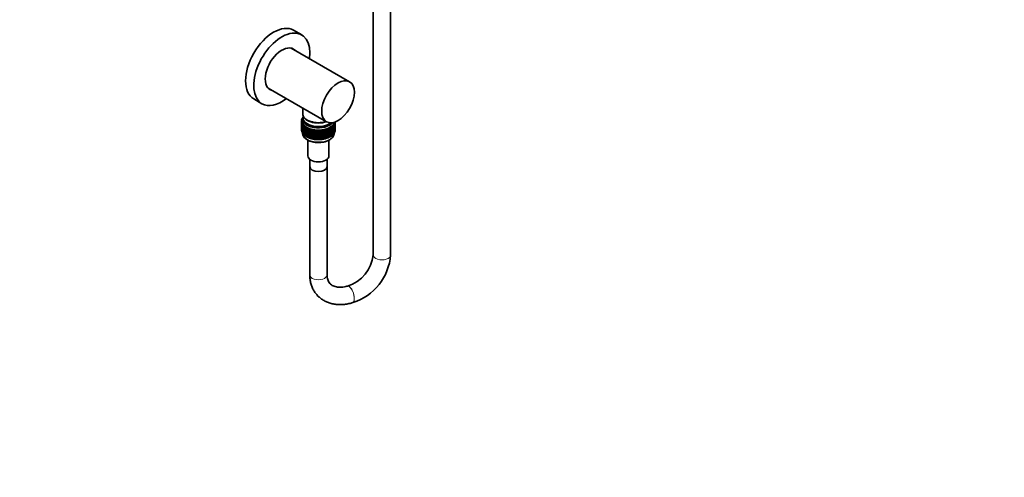
# Model space of a CAD drawing. Units: millimetres. Extents: x 0 to 1478, y 0 to 1758.
# Drawn here: x 796 to 1478, y 0 to 317 of the extents above; entities that cross this region are included whole.
import ezdxf
from ezdxf import colors
from ezdxf.entities.mleader import LeaderData, LeaderLine
from ezdxf.math import Vec2, Vec3

# ---------------------------------------------------------------- set-up
doc = ezdxf.new("R2010")
doc.units = ezdxf.units.MM
doc.layers.add('DV6_Défaut', color=7, linetype='Continuous')
doc.layers.add('Défaut', color=7, linetype='Continuous')

# ---------------------------------------------------------------- blocks, each defined once
blk = doc.blocks.new('_DOT')
at = {"color": 0}
blk.add_line((0, 0), (-1, 0), dxfattribs=at)
at = {"color": 0, "const_width": 0.333}
blk.add_lwpolyline([(-0.1665, 0, 1), (0.1665, 0, 1)], format="xyb", close=True, dxfattribs=at)
blk = doc.blocks.new('SE5')
at = {"layer": 'DV6_Défaut', "color": 7, "linetype": 'Continuous', "lineweight": 35}
for p, q in [((1041.17, 580.39), (1041.17, 154.13)), ((1053.17, 154.13), (1053.17, 580.39)), ((991.62, 306.54), (985.97, 309.81)), ((1024.77, 274.13), (984.45, 297.4)), ((968.45, 269.69), (1008.77, 246.42)), ((958.47, 262.18), (964.12, 258.91)), ((992.34, 255.9), (992.34, 252.01)), ((992.19, 247.02), (991.47, 246.73)), ((991.47, 246.73), (992.21, 246.46)), ((991.47, 246.51), (991.47, 246.73)), ((991.76, 246.23), (991.47, 246.51)), ((991.65, 245.81), (991.47, 245.63)), ((991.47, 245.63), (991.79, 245.7)), ((991.47, 245.04), (991.47, 245.63)), ((992.19, 247.57), (991.5, 247.34)), ((991.5, 247.34), (992.19, 247.03)), ((991.5, 247.12), (991.5, 247.34)), ((991.75, 246.85), (991.5, 247.12)), ((991.63, 246.36), (991.5, 246.24)), ((991.5, 246.24), (991.72, 246.28)), ((991.5, 245.65), (991.5, 246.24)), ((992.21, 246.46), (991.54, 246.13)), ((991.54, 246.13), (992.32, 245.89)), ((991.54, 245.91), (991.54, 246.13)), ((991.87, 245.62), (991.54, 245.91)), ((992.19, 248.1), (991.61, 247.94)), ((991.61, 247.94), (992.19, 247.63)), ((991.61, 247.72), (991.61, 247.94)), ((991.84, 247.45), (991.61, 247.72)), ((991.69, 246.91), (991.61, 246.84)), ((991.61, 246.84), (991.74, 246.86)), ((991.61, 246.79), (991.61, 246.84)), ((991.61, 246.34), (991.61, 246.38)), ((992.32, 245.89), (991.71, 245.53)), ((991.71, 245.53), (992.52, 245.33)), ((991.71, 245.31), (991.71, 245.53)), ((992.19, 248.61), (991.82, 248.54)), ((991.82, 248.54), (992.19, 248.3)), ((991.82, 248.32), (991.82, 248.54)), ((992.02, 248.05), (991.82, 248.32)), ((992.24, 249.14), (992.13, 249.12)), ((992.13, 249.12), (992.23, 249.04)), ((992.13, 248.9), (992.13, 249.12)), ((992.27, 248.67), (992.13, 248.9)), ((992.19, 248.52), (992.19, 246.88)), ((995.77, 247.44), (995.97, 247.34)), ((1013.97, 245.61), (1014.76, 245.82)), ((1014.55, 245.23), (1013.97, 245.61)), ((1014.76, 245.82), (1014.27, 246.09)), ((1014.76, 245.61), (1014.41, 245.32)), ((1014.52, 245.41), (1014.88, 245.33)), ((1014.88, 246.21), (1014.57, 245.93)), ((1014.64, 245.99), (1014.91, 245.93)), ((1014.88, 245.33), (1014.68, 245.54)), ((1014.91, 245.93), (1014.75, 246.09)), ((1014.76, 245.61), (1014.76, 245.82)), ((1014.84, 246), (1014.84, 246.17)), ((1014.88, 246.21), (1014.88, 246.31)), ((1014.91, 245.35), (1014.88, 245.32)), ((1014.91, 245.35), (1014.91, 245.93)), ((991.54, 244.97), (991.47, 245.04)), ((991.65, 244.34), (991.47, 244.16)), ((991.47, 244.16), (991.71, 244.21)), ((991.47, 243.58), (991.47, 244.16)), ((991.54, 243.51), (991.47, 243.58)), ((991.65, 242.88), (991.47, 242.69)), ((991.47, 242.69), (991.71, 242.74)), ((991.47, 242.12), (991.47, 242.69)), ((991.54, 242.05), (991.47, 242.12)), ((991.65, 241.41), (991.47, 241.23)), ((991.47, 241.23), (991.71, 241.28)), ((991.47, 240.64), (991.47, 241.23)), ((991.54, 240.57), (991.47, 240.64)), ((991.54, 244.81), (991.5, 244.76)), ((991.5, 244.76), (991.54, 244.77)), ((991.5, 244.18), (991.5, 244.76)), ((991.54, 243.34), (991.5, 243.3)), ((991.5, 243.3), (991.54, 243.31)), ((991.5, 242.72), (991.5, 243.3)), ((991.54, 241.88), (991.5, 241.84)), ((991.5, 241.84), (991.54, 241.85)), ((991.5, 241.25), (991.5, 241.84)), ((991.76, 245.27), (991.54, 245.02)), ((991.54, 245.02), (991.94, 245.13)), ((991.54, 244.44), (991.54, 245.02)), ((991.71, 244.29), (991.54, 244.44)), ((991.76, 243.8), (991.54, 243.55)), ((991.54, 243.55), (991.94, 243.65)), ((991.54, 242.97), (991.54, 243.55)), ((991.71, 242.83), (991.54, 242.97)), ((991.76, 242.33), (991.54, 242.09)), ((991.54, 242.09), (991.94, 242.19)), ((991.54, 241.51), (991.54, 242.09)), ((991.71, 241.37), (991.54, 241.51)), ((991.76, 240.87), (991.54, 240.63)), ((991.54, 240.63), (991.94, 240.73)), ((991.54, 240.04), (991.54, 240.63)), ((991.71, 239.9), (991.54, 240.04)), ((992.08, 245.02), (991.71, 245.31)), ((991.96, 244.76), (991.71, 244.42)), ((991.71, 244.42), (992.18, 244.57)), ((991.71, 243.84), (991.71, 244.42)), ((991.96, 243.64), (991.71, 243.84)), ((991.96, 243.29), (991.71, 242.95)), ((991.71, 242.95), (992.18, 243.09)), ((991.71, 242.37), (991.71, 242.95)), ((991.96, 242.17), (991.71, 242.37)), ((991.96, 241.82), (991.71, 241.49)), ((991.71, 241.49), (992.18, 241.63)), ((991.71, 240.91), (991.71, 241.49)), ((991.96, 240.71), (991.71, 240.91)), ((991.96, 240.36), (991.71, 240.03)), ((991.71, 240.03), (992.18, 240.17)), ((991.71, 239.44), (991.71, 240.03)), ((991.96, 239.24), (991.71, 239.44)), ((992.52, 245.33), (991.96, 244.94)), ((991.96, 244.94), (992.81, 244.79)), ((991.96, 244.72), (991.96, 244.94)), ((992.38, 244.43), (991.96, 244.72)), ((992.31, 244.35), (991.96, 243.84)), ((991.96, 243.84), (992.51, 244.02)), ((991.96, 243.25), (991.96, 243.84)), ((992.31, 243.01), (991.96, 243.25)), ((992.31, 242.88), (991.96, 242.36)), ((991.96, 242.36), (992.51, 242.55)), ((991.96, 241.78), (991.96, 242.36)), ((992.31, 241.54), (991.96, 241.78)), ((992.31, 241.42), (991.96, 240.9)), ((991.96, 240.9), (992.51, 241.08)), ((991.96, 240.32), (991.96, 240.9)), ((992.31, 240.08), (991.96, 240.32)), ((992.31, 239.95), (991.96, 239.44)), ((991.96, 239.44), (992.51, 239.62)), ((991.96, 238.85), (991.96, 239.44)), ((992.31, 238.61), (991.96, 238.85)), ((992.81, 244.79), (992.31, 244.36)), ((992.31, 244.36), (993.17, 244.26)), ((992.31, 244.15), (992.31, 244.36)), ((992.78, 243.85), (992.31, 244.15)), ((992.69, 243.91), (992.31, 243.26)), ((992.31, 243.26), (992.92, 243.5)), ((992.31, 242.67), (992.31, 243.26)), ((992.75, 242.4), (992.31, 242.67)), ((992.69, 242.44), (992.31, 241.79)), ((992.31, 241.79), (992.92, 242.02)), ((992.31, 241.21), (992.31, 241.79)), ((992.75, 240.94), (992.31, 241.21)), ((992.69, 240.97), (992.31, 240.33)), ((992.31, 240.33), (992.92, 240.56)), ((992.31, 239.75), (992.31, 240.33)), ((992.75, 239.47), (992.31, 239.75)), ((992.69, 239.51), (992.31, 238.86)), ((992.31, 238.86), (992.92, 239.1)), ((992.31, 238.28), (992.31, 238.86)), ((992.37, 244.44), (992.33, 244.38)), ((993.17, 244.26), (992.75, 243.81)), ((992.75, 243.81), (993.62, 243.75)), ((992.75, 243.59), (992.75, 243.81)), ((993.27, 243.29), (992.75, 243.59)), ((993.08, 243.4), (992.75, 242.71)), ((992.75, 242.71), (993.41, 242.99)), ((992.75, 242.12), (992.75, 242.71)), ((993.27, 241.83), (992.75, 242.12)), ((993.08, 241.93), (992.75, 241.24)), ((992.75, 241.24), (993.41, 241.52)), ((992.75, 240.66), (992.75, 241.24)), ((993.27, 240.36), (992.75, 240.66)), ((993.08, 240.47), (992.75, 239.77)), ((992.75, 239.77), (993.41, 240.06)), ((992.75, 239.19), (992.75, 239.77)), ((993.27, 238.9), (992.75, 239.19)), ((993.08, 239), (992.75, 238.31)), ((992.75, 238.31), (993.41, 238.59)), ((993.62, 243.75), (993.27, 243.28)), ((993.27, 243.28), (994.15, 243.27)), ((993.27, 243.07), (993.27, 243.28)), ((993.86, 242.76), (993.27, 243.07)), ((993.56, 242.92), (993.27, 242.18)), ((993.27, 242.18), (993.97, 242.52)), ((993.27, 241.59), (993.27, 242.18)), ((993.86, 241.29), (993.27, 241.59)), ((993.56, 241.44), (993.27, 240.71)), ((993.27, 240.71), (993.97, 241.05)), ((993.27, 240.13), (993.27, 240.71)), ((993.86, 239.82), (993.27, 240.13)), ((993.56, 239.98), (993.27, 239.24)), ((993.27, 239.24), (993.97, 239.58)), ((993.27, 238.67), (993.27, 239.24)), ((993.86, 238.36), (993.27, 238.67)), ((994.15, 243.27), (993.86, 242.78)), ((993.86, 242.78), (994.74, 242.81)), ((993.86, 242.57), (993.86, 242.78)), ((994.54, 242.26), (993.86, 242.57)), ((994.1, 242.46), (993.86, 241.68)), ((993.86, 241.68), (994.6, 242.07)), ((993.86, 241.09), (993.86, 241.68)), ((994.54, 240.78), (993.86, 241.09)), ((994.1, 240.98), (993.86, 240.21)), ((993.86, 240.21), (994.6, 240.6)), ((993.86, 239.63), (993.86, 240.21)), ((994.54, 239.32), (993.86, 239.63)), ((994.1, 239.52), (993.86, 238.75)), ((993.86, 238.75), (994.6, 239.14)), ((993.86, 238.17), (993.86, 238.75)), ((994.74, 242.81), (994.54, 242.32)), ((994.54, 242.32), (995.41, 242.39)), ((994.54, 242.32), (994.54, 242.1)), ((995.28, 241.79), (994.54, 242.1)), ((994.72, 242.03), (994.54, 241.22)), ((994.54, 241.22), (995.3, 241.66)), ((994.54, 241.22), (994.54, 240.63)), ((995.28, 240.32), (994.54, 240.63)), ((994.72, 240.55), (994.54, 239.74)), ((994.54, 239.74), (995.3, 240.19)), ((994.54, 239.74), (994.54, 239.16)), ((995.28, 238.86), (994.54, 239.16)), ((994.72, 239.09), (994.54, 238.28)), ((994.54, 238.28), (995.3, 238.73)), ((995.41, 242.39), (995.28, 241.89)), ((995.28, 241.89), (996.14, 242.01)), ((995.28, 241.67), (995.28, 241.89)), ((996.09, 241.37), (995.28, 241.67)), ((995.4, 241.63), (995.28, 240.79)), ((995.28, 240.79), (996.09, 241.31)), ((995.28, 240.2), (995.28, 240.79)), ((996.09, 239.9), (995.28, 240.2)), ((995.4, 240.16), (995.28, 239.32)), ((995.28, 239.32), (996.09, 239.84)), ((995.28, 238.74), (995.28, 239.32)), ((996.09, 238.44), (995.28, 238.74)), ((995.4, 238.69), (995.28, 237.85)), ((996.14, 242.01), (996.09, 241.5)), ((996.09, 241.5), (996.92, 241.66)), ((996.09, 241.28), (996.09, 241.5)), ((996.92, 241.01), (996.09, 241.28)), ((996.14, 241.27), (996.09, 240.4)), ((996.09, 240.4), (996.92, 241)), ((996.09, 239.81), (996.09, 240.4)), ((996.92, 239.54), (996.09, 239.81)), ((996.14, 239.8), (996.09, 238.93)), ((996.09, 238.93), (996.92, 239.53)), ((996.09, 238.35), (996.09, 238.93)), ((996.92, 241.66), (996.95, 241.15)), ((996.92, 241.01), (996.92, 241.66)), ((996.95, 240.94), (996.92, 241.01)), ((996.92, 241), (996.95, 240.05)), ((996.92, 239.54), (996.92, 241)), ((996.95, 239.46), (996.92, 239.54)), ((996.92, 238.07), (996.92, 239.53)), ((996.92, 239.53), (996.95, 238.58)), ((996.95, 241.15), (997.76, 241.36)), ((996.95, 240.94), (996.95, 241.15)), ((997.76, 240.71), (996.95, 240.94)), ((996.95, 240.05), (997.76, 240.69)), ((996.95, 239.46), (996.95, 240.05)), ((997.76, 239.23), (996.95, 239.46)), ((996.95, 238.58), (997.76, 239.22)), ((996.95, 238), (996.95, 238.58)), ((997.76, 241.36), (997.87, 240.85)), ((997.76, 240.71), (997.76, 241.36)), ((997.87, 240.64), (997.76, 240.71)), ((997.76, 240.69), (997.87, 239.75)), ((997.76, 239.23), (997.76, 240.69)), ((997.87, 239.17), (997.76, 239.23)), ((997.76, 237.77), (997.76, 239.22)), ((997.76, 239.22), (997.87, 238.28)), ((997.87, 240.85), (998.64, 241.1)), ((997.87, 240.64), (997.87, 240.85)), ((998.64, 240.45), (997.87, 240.64)), ((997.87, 239.75), (998.64, 240.44)), ((997.87, 239.17), (997.87, 239.75)), ((998.64, 238.98), (997.87, 239.17)), ((997.87, 238.28), (998.64, 238.96)), ((998.64, 241.1), (998.83, 240.6)), ((998.64, 240.45), (998.64, 241.1)), ((998.83, 240.39), (998.64, 240.45)), ((998.64, 240.44), (998.83, 239.5)), ((998.64, 238.98), (998.64, 240.44)), ((998.83, 238.91), (998.64, 238.98)), ((998.64, 237.51), (998.64, 238.96)), ((998.64, 238.96), (998.83, 238.03)), ((998.83, 240.6), (999.56, 240.89)), ((998.83, 240.39), (998.83, 240.6)), ((999.56, 240.24), (998.83, 240.39)), ((998.83, 239.5), (999.56, 240.22)), ((998.83, 238.91), (998.83, 239.5)), ((999.56, 238.76), (998.83, 238.91)), ((998.83, 238.03), (999.56, 238.75)), ((999.56, 240.89), (999.82, 240.4)), ((999.56, 240.24), (999.56, 240.89)), ((999.82, 240.19), (999.56, 240.24)), ((999.56, 240.22), (999.82, 239.3)), ((999.56, 238.76), (999.56, 240.22)), ((999.82, 238.71), (999.56, 238.76)), ((999.56, 237.3), (999.56, 238.75)), ((999.56, 238.75), (999.82, 237.83)), ((999.71, 240.21), (999.83, 240.18)), ((999.71, 238.73), (999.83, 238.71)), ((999.82, 240.4), (1000.5, 240.73)), ((999.82, 240.19), (999.82, 240.4)), ((1000.5, 240.07), (999.82, 240.19)), ((999.82, 239.3), (1000.5, 240.06)), ((999.82, 238.71), (999.82, 239.3)), ((1000.5, 238.6), (999.82, 238.71)), ((999.82, 237.83), (1000.5, 238.59)), ((1000.5, 240.73), (1000.84, 240.25)), ((1000.5, 240.07), (1000.5, 240.73)), ((1000.84, 240.04), (1000.5, 240.07)), ((1000.5, 240.06), (1000.84, 239.15)), ((1000.5, 238.6), (1000.5, 240.06)), ((1000.84, 238.57), (1000.5, 238.6)), ((1000.5, 237.13), (1000.5, 238.59)), ((1000.5, 238.59), (1000.84, 237.68)), ((1000.84, 240.25), (1001.47, 240.61)), ((1000.84, 240.04), (1000.84, 240.25)), ((1001.47, 239.96), (1000.84, 240.04)), ((1000.84, 239.15), (1001.47, 239.95)), ((1000.84, 238.57), (1000.84, 239.15)), ((1001.47, 238.48), (1000.84, 238.57)), ((1001.47, 240.61), (1001.88, 240.16)), ((1001.47, 239.96), (1001.47, 240.61)), ((1001.88, 239.94), (1001.47, 239.96)), ((1001.47, 239.95), (1001.88, 239.06)), ((1001.47, 238.48), (1001.47, 239.95)), ((1001.88, 240.16), (1002.45, 240.55)), ((1001.88, 239.94), (1001.88, 240.16)), ((1002.45, 239.89), (1001.88, 239.94)), ((1001.88, 239.06), (1002.45, 239.88)), ((1001.88, 238.47), (1001.88, 239.06)), ((1002.45, 240.55), (1002.93, 240.12)), ((1002.45, 239.89), (1002.45, 240.55)), ((1002.93, 239.9), (1002.45, 239.89)), ((1002.45, 239.88), (1002.93, 239.02)), ((1002.45, 238.42), (1002.45, 239.88)), ((1002.93, 240.12), (1003.44, 240.53)), ((1002.93, 239.9), (1002.93, 240.12)), ((1003.44, 239.88), (1002.93, 239.9)), ((1002.93, 239.02), (1003.44, 239.87)), ((1002.93, 238.43), (1002.93, 239.02)), ((1003.44, 240.53), (1003.98, 240.13)), ((1003.44, 239.88), (1003.44, 240.53)), ((1003.98, 239.92), (1003.44, 239.88)), ((1003.44, 239.87), (1003.98, 239.03)), ((1003.44, 238.41), (1003.44, 239.87)), ((1003.98, 240.13), (1004.42, 240.57)), ((1003.98, 239.92), (1003.98, 240.13)), ((1004.42, 239.92), (1003.98, 239.92)), ((1003.98, 239.03), (1004.42, 239.91)), ((1003.98, 238.44), (1003.98, 239.03)), ((1004.42, 240.57), (1005.02, 240.2)), ((1004.42, 239.92), (1004.42, 240.57)), ((1005.02, 239.98), (1004.42, 239.92)), ((1004.42, 239.91), (1005.02, 239.1)), ((1004.42, 238.45), (1004.42, 239.91)), ((1005.02, 240.2), (1005.4, 240.66)), ((1005.02, 239.98), (1005.02, 240.2)), ((1005.4, 240.01), (1005.02, 239.98)), ((1005.02, 239.1), (1005.4, 240)), ((1005.02, 238.51), (1005.02, 239.1)), ((1005.4, 238.54), (1005.02, 238.51)), ((1005.02, 237.63), (1005.4, 238.52)), ((1005.4, 240.66), (1006.05, 240.32)), ((1005.4, 240.01), (1005.4, 240.66)), ((1006.05, 240.1), (1005.4, 240.01)), ((1005.4, 240), (1006.05, 239.22)), ((1005.4, 238.54), (1005.4, 240)), ((1006.05, 238.63), (1005.4, 238.54)), ((1005.4, 237.07), (1005.4, 238.52)), ((1005.4, 238.52), (1006.05, 237.75)), ((1006.05, 240.32), (1006.35, 240.8)), ((1006.05, 240.1), (1006.05, 240.32)), ((1006.35, 240.15), (1006.05, 240.1)), ((1006.05, 239.22), (1006.35, 240.14)), ((1006.05, 238.63), (1006.05, 239.22)), ((1006.35, 238.68), (1006.05, 238.63)), ((1006.05, 237.75), (1006.35, 238.66)), ((1006.35, 240.8), (1007.06, 240.5)), ((1006.35, 240.15), (1006.35, 240.8)), ((1007.06, 240.28), (1006.35, 240.15)), ((1006.35, 240.14), (1007.06, 239.39)), ((1006.35, 238.68), (1006.35, 240.14)), ((1007.06, 238.81), (1006.35, 238.68)), ((1006.35, 237.21), (1006.35, 238.66)), ((1006.35, 238.66), (1007.06, 237.92)), ((1006.54, 240.18), (1006.63, 240.2)), ((1006.54, 238.71), (1006.63, 238.73)), ((1007.06, 240.5), (1007.28, 240.99)), ((1007.06, 240.28), (1007.06, 240.5)), ((1007.28, 240.34), (1007.06, 240.28)), ((1007.06, 239.39), (1007.28, 240.32)), ((1007.06, 238.81), (1007.06, 239.39)), ((1007.28, 238.86), (1007.06, 238.81)), ((1007.06, 237.92), (1007.28, 238.85)), ((1007.28, 240.99), (1008.04, 240.72)), ((1007.28, 240.34), (1007.28, 240.99)), ((1008.04, 240.51), (1007.28, 240.34)), ((1007.28, 240.32), (1008.04, 239.62)), ((1007.28, 238.86), (1007.28, 240.32)), ((1008.04, 239.03), (1007.28, 238.86)), ((1007.28, 237.4), (1007.28, 238.85)), ((1007.28, 238.85), (1008.04, 238.15)), ((1008.04, 240.72), (1008.18, 241.22)), ((1008.04, 240.51), (1008.04, 240.72)), ((1008.18, 240.57), (1008.04, 240.51)), ((1008.04, 239.62), (1008.18, 240.56)), ((1008.04, 239.03), (1008.04, 239.62)), ((1008.18, 239.1), (1008.04, 239.03)), ((1008.04, 238.15), (1008.18, 239.09)), ((1008.18, 241.22), (1008.97, 241)), ((1008.18, 240.57), (1008.18, 241.22)), ((1008.97, 240.78), (1008.18, 240.57)), ((1008.18, 240.56), (1008.97, 239.9)), ((1008.18, 239.1), (1008.18, 240.56)), ((1008.97, 239.31), (1008.18, 239.1)), ((1008.18, 237.63), (1008.18, 239.09)), ((1008.18, 239.09), (1008.97, 238.42)), ((1008.97, 241), (1009.04, 241.51)), ((1008.97, 240.78), (1008.97, 241)), ((1009.04, 240.85), (1008.97, 240.78)), ((1008.97, 239.9), (1009.04, 240.84)), ((1008.97, 239.31), (1008.97, 239.9)), ((1009.04, 239.38), (1008.97, 239.31)), ((1008.97, 238.42), (1009.04, 239.37)), ((1009.04, 241.51), (1009.86, 241.32)), ((1009.04, 240.85), (1009.04, 241.51)), ((1009.86, 241.1), (1009.04, 240.85)), ((1009.04, 240.84), (1009.86, 240.22)), ((1009.04, 239.38), (1009.04, 240.84)), ((1009.86, 239.63), (1009.04, 239.38)), ((1009.04, 237.92), (1009.04, 239.37)), ((1009.04, 239.37), (1009.86, 238.75)), ((1009.85, 241.83), (1010.7, 241.69)), ((1009.86, 241.32), (1009.85, 241.83)), ((1009.86, 240.22), (1009.85, 241.1)), ((1009.86, 238.75), (1009.85, 239.63)), ((1010.7, 241.47), (1009.86, 241.18)), ((1009.86, 241.1), (1009.86, 241.32)), ((1009.86, 241.16), (1010.7, 240.59)), ((1009.86, 239.63), (1009.86, 240.22)), ((1010.7, 240), (1009.86, 239.71)), ((1009.86, 239.69), (1010.7, 239.12)), ((1009.86, 238.17), (1009.86, 238.75)), ((1010.7, 238.54), (1009.86, 238.24)), ((1010.61, 242.2), (1011.48, 242.1)), ((1010.7, 241.69), (1010.61, 242.2)), ((1010.7, 240.59), (1010.62, 241.44)), ((1010.7, 239.12), (1010.62, 239.97)), ((1011.48, 241.88), (1010.7, 241.58)), ((1010.7, 241.47), (1010.7, 241.69)), ((1010.7, 241.48), (1011.48, 241)), ((1010.7, 240), (1010.7, 240.59)), ((1011.48, 240.41), (1010.7, 240.11)), ((1010.7, 240), (1011.48, 239.52)), ((1010.7, 238.54), (1010.7, 239.12)), ((1011.48, 238.94), (1010.7, 238.64)), ((1010.7, 238.54), (1011.48, 238.06)), ((1011.31, 242.6), (1012.19, 242.55)), ((1011.48, 242.1), (1011.31, 242.6)), ((1011.48, 241), (1011.33, 241.82)), ((1011.48, 239.52), (1011.33, 240.35)), ((1011.48, 238.06), (1011.33, 238.89)), ((1011.43, 241.86), (1012.19, 241.45)), ((1011.43, 240.39), (1012.19, 239.97)), ((1011.43, 238.93), (1012.19, 238.51)), ((1012.19, 242.33), (1011.48, 242.02)), ((1011.48, 241.88), (1011.48, 242.1)), ((1011.48, 240.41), (1011.48, 241)), ((1012.19, 240.86), (1011.48, 240.55)), ((1011.48, 238.94), (1011.48, 239.52)), ((1012.19, 239.39), (1011.48, 239.08)), ((1011.94, 243.04), (1012.82, 243.03)), ((1012.19, 242.55), (1011.94, 243.04)), ((1012.19, 241.45), (1011.98, 242.24)), ((1012.19, 239.97), (1011.98, 240.77)), ((1012.19, 238.51), (1011.98, 239.3)), ((1012.1, 242.29), (1012.82, 241.93)), ((1012.1, 240.82), (1012.82, 240.46)), ((1012.1, 239.35), (1012.82, 238.99)), ((1012.82, 242.81), (1012.19, 242.5)), ((1012.19, 242.33), (1012.19, 242.55)), ((1012.19, 240.86), (1012.19, 241.45)), ((1012.82, 241.34), (1012.19, 241.03)), ((1012.19, 239.39), (1012.19, 239.97)), ((1012.82, 239.88), (1012.19, 239.57)), ((1012.5, 243.5), (1013.38, 243.54)), ((1012.82, 243.03), (1012.5, 243.5)), ((1012.82, 241.93), (1012.56, 242.68)), ((1012.82, 240.46), (1012.56, 241.21)), ((1012.82, 238.99), (1012.56, 239.75)), ((1012.7, 242.75), (1013.38, 242.44)), ((1012.7, 241.28), (1013.38, 240.97)), ((1012.7, 239.81), (1013.38, 239.51)), ((1013.38, 243.33), (1012.82, 243.02)), ((1012.82, 242.81), (1012.82, 243.03)), ((1012.82, 241.34), (1012.82, 241.93)), ((1013.38, 241.85), (1012.82, 241.55)), ((1012.82, 239.88), (1012.82, 240.46)), ((1013.38, 240.39), (1012.82, 240.09)), ((1012.82, 238.41), (1012.82, 238.99)), ((1013.38, 238.93), (1012.82, 238.62)), ((1012.99, 244), (1013.86, 244.09)), ((1013.38, 243.54), (1012.99, 244)), ((1013.38, 242.44), (1013.07, 243.16)), ((1013.38, 240.97), (1013.07, 241.68)), ((1013.38, 239.51), (1013.07, 240.22)), ((1013.38, 238.04), (1013.07, 238.76)), ((1013.22, 243.24), (1013.86, 242.98)), ((1013.22, 241.77), (1013.86, 241.51)), ((1013.22, 240.3), (1013.86, 240.05)), ((1013.22, 238.84), (1013.86, 238.58)), ((1013.86, 243.87), (1013.36, 243.57)), ((1013.38, 243.33), (1013.38, 243.54)), ((1013.38, 241.85), (1013.38, 242.44)), ((1013.86, 242.4), (1013.38, 242.11)), ((1013.38, 240.39), (1013.38, 240.97)), ((1013.86, 240.93), (1013.38, 240.64)), ((1013.38, 238.93), (1013.38, 239.51)), ((1013.86, 239.47), (1013.38, 239.18)), ((1013.4, 244.52), (1014.25, 244.65)), ((1013.86, 244.09), (1013.4, 244.52)), ((1013.86, 242.98), (1013.5, 243.65)), ((1013.86, 241.51), (1013.5, 242.18)), ((1013.86, 240.05), (1013.5, 240.72)), ((1013.86, 238.58), (1013.5, 239.26)), ((1013.67, 243.76), (1014.25, 243.55)), ((1013.67, 242.28), (1014.25, 242.07)), ((1013.67, 240.82), (1014.25, 240.61)), ((1013.67, 239.36), (1014.25, 239.15)), ((1013.72, 245.06), (1014.55, 245.23)), ((1014.25, 244.65), (1013.72, 245.06)), ((1014.25, 244.43), (1013.81, 244.14)), ((1014.25, 243.55), (1013.86, 244.17)), ((1013.86, 243.87), (1013.86, 244.09)), ((1013.86, 242.4), (1013.86, 242.98)), ((1014.25, 242.96), (1013.86, 242.7)), ((1014.25, 242.07), (1013.86, 242.7)), ((1013.86, 240.93), (1013.86, 241.51)), ((1014.25, 241.49), (1013.86, 241.23)), ((1014.25, 240.61), (1013.86, 241.24)), ((1013.86, 239.47), (1013.86, 240.05)), ((1014.25, 240.03), (1013.86, 239.77)), ((1014.25, 239.15), (1013.86, 239.78)), ((1013.86, 238), (1013.86, 238.58)), ((1014.25, 238.56), (1013.86, 238.3)), ((1014.04, 244.29), (1014.55, 244.13)), ((1014.04, 242.82), (1014.55, 242.66)), ((1014.04, 241.35), (1014.55, 241.19)), ((1014.04, 239.89), (1014.55, 239.73)), ((1014.55, 245.01), (1014.16, 244.72)), ((1014.25, 244.43), (1014.25, 244.65)), ((1014.55, 244.13), (1014.25, 244.55)), ((1014.25, 242.96), (1014.25, 243.55)), ((1014.55, 243.54), (1014.25, 243.32)), ((1014.55, 242.66), (1014.25, 243.08)), ((1014.55, 242.08), (1014.25, 241.85)), ((1014.25, 241.49), (1014.25, 242.07)), ((1014.55, 241.19), (1014.25, 241.61)), ((1014.25, 240.03), (1014.25, 240.61)), ((1014.55, 240.61), (1014.25, 240.39)), ((1014.55, 239.73), (1014.25, 240.15)), ((1014.25, 238.56), (1014.25, 239.15)), ((1014.55, 239.14), (1014.25, 238.92)), ((1014.32, 244.84), (1014.76, 244.72)), ((1014.32, 243.37), (1014.76, 243.25)), ((1014.32, 241.91), (1014.76, 241.79)), ((1014.33, 240.45), (1014.76, 240.32)), ((1014.76, 244.72), (1014.54, 245)), ((1014.76, 243.25), (1014.54, 243.53)), ((1014.76, 241.79), (1014.54, 242.06)), ((1014.76, 240.32), (1014.54, 240.6)), ((1014.55, 245.01), (1014.55, 245.23)), ((1014.76, 244.14), (1014.55, 243.96)), ((1014.55, 243.54), (1014.55, 244.13)), ((1014.55, 243.93), (1014.88, 243.85)), ((1014.76, 242.67), (1014.55, 242.5)), ((1014.55, 242.08), (1014.55, 242.66)), ((1014.55, 242.47), (1014.88, 242.39)), ((1014.76, 241.21), (1014.55, 241.04)), ((1014.55, 240.61), (1014.55, 241.19)), ((1014.55, 241.01), (1014.88, 240.93)), ((1014.76, 239.74), (1014.55, 239.56)), ((1014.55, 239.14), (1014.55, 239.73)), ((1014.88, 243.85), (1014.68, 244.07)), ((1014.88, 242.39), (1014.68, 242.6)), ((1014.88, 240.93), (1014.68, 241.14)), ((1014.88, 244.74), (1014.76, 244.63)), ((1014.76, 244.14), (1014.76, 244.72)), ((1014.91, 244.46), (1014.76, 244.6)), ((1014.76, 244.49), (1014.91, 244.46)), ((1014.88, 243.27), (1014.76, 243.17)), ((1014.76, 242.67), (1014.76, 243.25)), ((1014.91, 243), (1014.76, 243.13)), ((1014.76, 243.02), (1014.91, 243)), ((1014.88, 241.81), (1014.76, 241.7)), ((1014.76, 241.21), (1014.76, 241.79)), ((1014.91, 241.53), (1014.76, 241.67)), ((1014.76, 241.56), (1014.91, 241.53)), ((1014.88, 240.34), (1014.76, 240.23)), ((1014.76, 239.74), (1014.76, 240.32)), ((1014.84, 244.53), (1014.84, 244.7)), ((1014.84, 243.06), (1014.84, 243.23)), ((1014.84, 241.6), (1014.84, 241.77)), ((1014.88, 244.74), (1014.88, 245.33)), ((1014.91, 243.88), (1014.88, 243.85)), ((1014.88, 243.27), (1014.88, 243.85)), ((1014.91, 242.42), (1014.88, 242.39)), ((1014.88, 241.81), (1014.88, 242.39)), ((1014.91, 240.95), (1014.88, 240.92)), ((1014.88, 240.34), (1014.88, 240.93)), ((1014.91, 243.88), (1014.91, 244.46)), ((1014.91, 242.42), (1014.91, 243)), ((1014.91, 240.95), (1014.91, 241.53)), ((992.75, 238), (992.31, 238.28)), ((992.75, 237.72), (992.75, 238.31)), ((993.27, 237.43), (992.75, 237.72)), ((993.56, 238.52), (993.27, 237.78)), ((993.27, 237.78), (993.97, 238.12)), ((993.27, 237.19), (993.27, 237.78)), ((993.86, 236.89), (993.27, 237.19)), ((994.54, 237.86), (993.86, 238.17)), ((994.1, 238.06), (993.86, 237.28)), ((993.86, 237.28), (994.6, 237.67)), ((993.86, 236.7), (993.86, 237.28)), ((994.54, 236.38), (993.86, 236.7)), ((994.54, 238.28), (994.54, 237.7)), ((995.28, 237.39), (994.54, 237.7)), ((994.72, 237.63), (994.54, 236.82)), ((994.54, 236.82), (995.3, 237.26)), ((994.54, 236.82), (994.54, 236.23)), ((995.28, 235.92), (994.54, 236.23)), ((995.28, 237.85), (996.09, 238.37)), ((995.28, 237.27), (995.28, 237.85)), ((996.09, 236.97), (995.28, 237.27)), ((995.4, 237.23), (995.28, 236.39)), ((995.28, 236.39), (996.09, 236.91)), ((995.28, 235.8), (995.28, 236.39)), ((996.09, 235.5), (995.28, 235.8)), ((995.89, 233.63), (995.89, 222.8)), ((996.92, 238.07), (996.09, 238.35)), ((996.14, 238.33), (996.09, 237.46)), ((996.09, 237.46), (996.92, 238.06)), ((996.09, 236.88), (996.09, 237.46)), ((996.92, 236.61), (996.09, 236.88)), ((996.14, 236.87), (996.09, 236)), ((996.09, 236), (996.92, 236.6)), ((996.09, 235.41), (996.09, 236)), ((996.92, 235.14), (996.09, 235.41)), ((996.95, 238), (996.92, 238.07)), ((996.92, 236.61), (996.92, 238.06)), ((996.92, 238.06), (996.95, 237.12)), ((996.95, 236.54), (996.92, 236.61)), ((996.92, 235.14), (996.92, 236.6)), ((996.92, 236.6), (996.95, 235.65)), ((996.95, 235.07), (996.92, 235.14)), ((997.76, 237.77), (996.95, 238)), ((996.95, 237.12), (997.76, 237.76)), ((996.95, 236.54), (996.95, 237.12)), ((997.76, 236.31), (996.95, 236.54)), ((996.95, 235.65), (997.76, 236.3)), ((996.95, 235.07), (996.95, 235.65)), ((997.76, 234.83), (996.95, 235.07)), ((997.87, 237.7), (997.76, 237.77)), ((997.76, 236.31), (997.76, 237.76)), ((997.76, 237.76), (997.87, 236.82)), ((997.87, 236.24), (997.76, 236.31)), ((997.76, 234.83), (997.76, 236.3)), ((997.76, 236.3), (997.87, 235.35)), ((997.87, 234.77), (997.76, 234.83)), ((997.87, 237.7), (997.87, 238.28)), ((998.64, 237.51), (997.87, 237.7)), ((997.87, 236.82), (998.64, 237.5)), ((997.87, 236.24), (997.87, 236.82)), ((998.64, 236.05), (997.87, 236.24)), ((997.87, 235.35), (998.64, 236.04)), ((997.87, 234.77), (997.87, 235.35)), ((998.64, 234.58), (997.87, 234.77)), ((998.83, 237.45), (998.64, 237.51)), ((998.64, 236.05), (998.64, 237.5)), ((998.64, 237.5), (998.83, 236.56)), ((998.83, 235.99), (998.64, 236.05)), ((998.64, 234.58), (998.64, 236.04)), ((998.64, 236.04), (998.83, 235.1)), ((998.83, 234.51), (998.64, 234.58)), ((998.83, 237.45), (998.83, 238.03)), ((999.56, 237.3), (998.83, 237.45)), ((998.83, 236.56), (999.56, 237.29)), ((998.83, 235.99), (998.83, 236.56)), ((999.56, 235.84), (998.83, 235.99)), ((998.83, 235.1), (999.56, 235.83)), ((998.83, 234.51), (998.83, 235.1)), ((999.56, 234.36), (998.83, 234.51)), ((999.82, 237.25), (999.56, 237.3)), ((999.56, 235.84), (999.56, 237.29)), ((999.56, 237.29), (999.82, 236.36)), ((999.82, 235.79), (999.56, 235.84)), ((999.56, 234.36), (999.56, 235.83)), ((999.56, 235.83), (999.82, 234.9)), ((999.82, 234.31), (999.56, 234.36)), ((999.71, 237.27), (999.83, 237.24)), ((999.71, 235.81), (999.83, 235.78)), ((999.71, 234.33), (999.83, 234.31)), ((999.82, 237.25), (999.82, 237.83)), ((1000.5, 237.13), (999.82, 237.25)), ((999.82, 236.36), (1000.5, 237.12)), ((999.82, 235.79), (999.82, 236.36)), ((1000.5, 235.67), (999.82, 235.79)), ((999.82, 234.9), (1000.5, 235.66)), ((999.82, 234.31), (999.82, 234.9)), ((1000.5, 234.2), (999.82, 234.31)), ((1000.84, 237.1), (1000.5, 237.13)), ((1000.5, 235.67), (1000.5, 237.12)), ((1000.5, 237.12), (1000.84, 236.22)), ((1000.84, 235.64), (1000.5, 235.67)), ((1000.5, 234.2), (1000.5, 235.66)), ((1000.5, 235.66), (1000.84, 234.75)), ((1000.84, 234.17), (1000.5, 234.2)), ((1000.84, 237.68), (1001.47, 238.47)), ((1000.84, 237.1), (1000.84, 237.68)), ((1001.47, 237.02), (1000.84, 237.1)), ((1000.84, 236.22), (1001.47, 237.01)), ((1000.84, 235.64), (1000.84, 236.22)), ((1001.47, 235.56), (1000.84, 235.64)), ((1000.84, 234.75), (1001.47, 235.55)), ((1000.84, 234.17), (1000.84, 234.75)), ((1001.47, 234.09), (1000.84, 234.17)), ((1001.88, 238.47), (1001.47, 238.48)), ((1001.47, 237.02), (1001.47, 238.47)), ((1001.47, 238.47), (1001.88, 237.59)), ((1001.88, 237.01), (1001.47, 237.02)), ((1001.47, 235.56), (1001.47, 237.01)), ((1001.47, 237.01), (1001.88, 236.12)), ((1001.88, 235.54), (1001.47, 235.56)), ((1001.47, 234.09), (1001.47, 235.55)), ((1001.47, 235.55), (1001.88, 234.66)), ((1001.88, 234.07), (1001.47, 234.09)), ((1002.45, 238.42), (1001.88, 238.47)), ((1001.88, 237.59), (1002.45, 238.41)), ((1001.88, 237.01), (1001.88, 237.59)), ((1002.45, 236.96), (1001.88, 237.01)), ((1001.88, 236.12), (1002.45, 236.94)), ((1001.88, 235.54), (1001.88, 236.12)), ((1002.45, 235.49), (1001.88, 235.54)), ((1001.88, 234.66), (1002.45, 235.48)), ((1001.88, 234.07), (1001.88, 234.66)), ((1002.45, 234.02), (1001.88, 234.07)), ((1002.93, 238.43), (1002.45, 238.42)), ((1002.45, 236.96), (1002.45, 238.41)), ((1002.45, 238.41), (1002.93, 237.54)), ((1002.93, 236.96), (1002.45, 236.96)), ((1002.45, 235.49), (1002.45, 236.94)), ((1002.45, 236.94), (1002.93, 236.08)), ((1002.93, 235.5), (1002.45, 235.49)), ((1002.45, 234.02), (1002.45, 235.48)), ((1002.45, 235.48), (1002.93, 234.62)), ((1002.93, 234.03), (1002.45, 234.02)), ((1003.44, 238.41), (1002.93, 238.43)), ((1002.93, 237.54), (1003.44, 238.4)), ((1002.93, 236.96), (1002.93, 237.54)), ((1003.44, 236.94), (1002.93, 236.96)), ((1002.93, 236.08), (1003.44, 236.93)), ((1002.93, 235.5), (1002.93, 236.08)), ((1003.44, 235.48), (1002.93, 235.5)), ((1002.93, 234.62), (1003.44, 235.47)), ((1002.93, 234.03), (1002.93, 234.62)), ((1003.44, 234.01), (1002.93, 234.03)), ((1003.98, 238.44), (1003.44, 238.41)), ((1003.44, 236.94), (1003.44, 238.4)), ((1003.44, 238.4), (1003.98, 237.56)), ((1003.98, 236.98), (1003.44, 236.94)), ((1003.44, 235.48), (1003.44, 236.93)), ((1003.44, 236.93), (1003.98, 236.09)), ((1003.98, 235.52), (1003.44, 235.48)), ((1003.44, 234.01), (1003.44, 235.47)), ((1003.44, 235.47), (1003.98, 234.63)), ((1003.98, 234.04), (1003.44, 234.01)), ((1004.42, 238.45), (1003.98, 238.44)), ((1003.98, 237.56), (1004.42, 238.44)), ((1003.98, 236.98), (1003.98, 237.56)), ((1004.42, 236.98), (1003.98, 236.98)), ((1003.98, 236.09), (1004.42, 236.97)), ((1003.98, 235.52), (1003.98, 236.09)), ((1004.42, 235.52), (1003.98, 235.52)), ((1003.98, 234.63), (1004.42, 235.51)), ((1003.98, 234.04), (1003.98, 234.63)), ((1004.42, 234.05), (1003.98, 234.04)), ((1005.02, 238.51), (1004.42, 238.45)), ((1004.42, 236.98), (1004.42, 238.44)), ((1004.42, 238.44), (1005.02, 237.63)), ((1005.02, 237.05), (1004.42, 236.98)), ((1004.42, 235.52), (1004.42, 236.97)), ((1004.42, 236.97), (1005.02, 236.16)), ((1005.02, 235.58), (1004.42, 235.52)), ((1004.42, 234.05), (1004.42, 235.51)), ((1004.42, 235.51), (1005.02, 234.7)), ((1005.02, 234.11), (1004.42, 234.05)), ((1005.02, 237.05), (1005.02, 237.63)), ((1005.4, 237.07), (1005.02, 237.05)), ((1005.02, 236.16), (1005.4, 237.06)), ((1005.02, 235.58), (1005.02, 236.16)), ((1005.4, 235.61), (1005.02, 235.58)), ((1005.02, 234.7), (1005.4, 235.6)), ((1005.02, 234.11), (1005.02, 234.7)), ((1005.4, 234.14), (1005.02, 234.11)), ((1006.05, 237.17), (1005.4, 237.07)), ((1005.4, 235.61), (1005.4, 237.06)), ((1005.4, 237.06), (1006.05, 236.28)), ((1006.05, 235.71), (1005.4, 235.61)), ((1005.4, 234.14), (1005.4, 235.6)), ((1005.4, 235.6), (1006.05, 234.82)), ((1006.05, 234.23), (1005.4, 234.14)), ((1006.05, 237.17), (1006.05, 237.75)), ((1006.35, 237.21), (1006.05, 237.17)), ((1006.05, 236.28), (1006.35, 237.2)), ((1006.05, 235.71), (1006.05, 236.28)), ((1006.35, 235.75), (1006.05, 235.71)), ((1006.05, 234.82), (1006.35, 235.74)), ((1006.05, 234.23), (1006.05, 234.82)), ((1006.35, 234.28), (1006.05, 234.23)), ((1007.06, 237.34), (1006.35, 237.21)), ((1006.35, 235.75), (1006.35, 237.2)), ((1006.35, 237.2), (1007.06, 236.46)), ((1007.06, 235.88), (1006.35, 235.75)), ((1006.35, 234.28), (1006.35, 235.74)), ((1006.35, 235.74), (1007.06, 235)), ((1007.06, 234.41), (1006.35, 234.28)), ((1006.54, 237.24), (1006.63, 237.26)), ((1006.54, 235.78), (1006.63, 235.8)), ((1006.54, 234.31), (1006.63, 234.33)), ((1007.06, 237.34), (1007.06, 237.92)), ((1007.28, 237.4), (1007.06, 237.34)), ((1007.06, 236.46), (1007.28, 237.39)), ((1007.06, 235.88), (1007.06, 236.46)), ((1007.28, 235.94), (1007.06, 235.88)), ((1007.06, 235), (1007.28, 235.93)), ((1007.06, 234.41), (1007.06, 235)), ((1007.28, 234.46), (1007.06, 234.41)), ((1008.04, 237.57), (1007.28, 237.4)), ((1007.28, 235.94), (1007.28, 237.39)), ((1007.28, 237.39), (1008.04, 236.68)), ((1008.04, 236.11), (1007.28, 235.94)), ((1007.28, 234.46), (1007.28, 235.93)), ((1007.28, 235.93), (1008.04, 235.22)), ((1008.04, 234.63), (1007.28, 234.46)), ((1008.04, 237.57), (1008.04, 238.15)), ((1008.18, 237.63), (1008.04, 237.57)), ((1008.04, 236.68), (1008.18, 237.62)), ((1008.04, 236.11), (1008.04, 236.68)), ((1008.18, 236.17), (1008.04, 236.11)), ((1008.04, 235.22), (1008.18, 236.16)), ((1008.04, 234.63), (1008.04, 235.22)), ((1008.18, 234.7), (1008.04, 234.63)), ((1008.97, 237.84), (1008.18, 237.63)), ((1008.18, 236.17), (1008.18, 237.62)), ((1008.18, 237.62), (1008.97, 236.96)), ((1008.97, 236.38), (1008.18, 236.17)), ((1008.18, 234.7), (1008.18, 236.16)), ((1008.18, 236.16), (1008.97, 235.5)), ((1008.97, 234.91), (1008.18, 234.7)), ((1008.97, 237.84), (1008.97, 238.42)), ((1009.04, 237.92), (1008.97, 237.84)), ((1008.97, 236.96), (1009.04, 237.9)), ((1008.97, 236.38), (1008.97, 236.96)), ((1009.04, 236.45), (1008.97, 236.38)), ((1008.97, 235.5), (1009.04, 236.44)), ((1008.97, 234.91), (1008.97, 235.5)), ((1009.04, 234.98), (1008.97, 234.91)), ((1009.86, 238.17), (1009.04, 237.92)), ((1009.04, 236.45), (1009.04, 237.9)), ((1009.04, 237.9), (1009.86, 237.28)), ((1009.86, 236.7), (1009.04, 236.45)), ((1009.04, 234.98), (1009.04, 236.44)), ((1009.04, 236.44), (1009.86, 235.82)), ((1009.86, 235.23), (1009.04, 234.98)), ((1009.86, 237.28), (1009.85, 238.16)), ((1009.86, 235.82), (1009.85, 236.7)), ((1009.86, 238.22), (1010.7, 237.65)), ((1009.86, 236.7), (1009.86, 237.28)), ((1010.7, 237.07), (1009.86, 236.78)), ((1009.86, 236.76), (1010.7, 236.19)), ((1009.86, 235.23), (1009.86, 235.82)), ((1010.7, 235.6), (1009.86, 235.31)), ((1010.49, 222.8), (1010.49, 233.66)), ((1010.7, 237.65), (1010.62, 238.51)), ((1010.7, 236.19), (1010.62, 237.04)), ((1010.7, 237.07), (1010.7, 237.65)), ((1011.48, 237.48), (1010.7, 237.18)), ((1010.7, 237.08), (1011.48, 236.6)), ((1010.7, 235.6), (1010.7, 236.19)), ((1011.48, 236.01), (1010.7, 235.71)), ((1011.48, 236.6), (1011.33, 237.42)), ((1011.43, 237.47), (1012.19, 237.05)), ((1011.48, 237.48), (1011.48, 238.06)), ((1012.19, 237.93), (1011.48, 237.62)), ((1011.48, 236.01), (1011.48, 236.6)), ((1012.19, 236.46), (1011.48, 236.15)), ((1012.19, 237.05), (1011.98, 237.84)), ((1012.1, 237.89), (1012.82, 237.53)), ((1012.19, 237.93), (1012.19, 238.51)), ((1012.82, 238.41), (1012.19, 238.1)), ((1012.19, 236.46), (1012.19, 237.05)), ((1012.82, 236.94), (1012.19, 236.63)), ((1012.82, 237.53), (1012.56, 238.28)), ((1012.7, 238.35), (1013.38, 238.04)), ((1012.82, 236.94), (1012.82, 237.53)), ((1013.38, 237.46), (1012.82, 237.15)), ((1013.38, 237.46), (1013.38, 238.04)), ((1013.86, 238), (1013.38, 237.71)), ((997.19, 220.4), (997.19, 215.38)), ((997.19, 220.4), (997.19, 140.33)), ((1009.19, 215.38), (1009.19, 220.4)), ((1009.19, 140.33), (1009.19, 220.4)), ((1023.41, 132.55), (1023.36, 132.53)), ((1026.95, 121.08), (1027, 121.1))]:
    blk.add_line(p, q, dxfattribs=at)
for centre, radius, start, end in [((1015.59, 157.08), 25.75, 287.6714, 353.41132), ((1015.77, 156.88), 37.5, 287.42796, 355.78958)]:
    blk.add_arc(centre, radius, start, end, dxfattribs=at)
for centre, major_axis, start_param, end_param in [((972.22, 285.99), (-13.75, -23.82), 3.141593, 6.283185), ((977.87, 282.73), (-13.75, -23.82), 2.191759, 6.283185), ((977.87, 282.73), (8.12, 14.07), 0, 3.31723), ((976.96, 283.26), (-8.12, -14.07), 2.961299, 3.084994), ((977.87, 282.73), (8.12, 14.07), 6.107548, 6.283185), ((976.96, 283.26), (-8.12, -14.07), 0.056599, 0.175637), ((977.87, 282.73), (-13.75, -23.82), 0, 0.949834), ((1003.19, 248.52), (11, 0), 2.97626, 5.842092), ((1003.19, 246.88), (11, 0), 3.141593, 3.208912), ((1003.19, 246.88), (-11, 0), 0.06732, 0.15708), ((1003.19, 246.88), (-11, 0), 0.15708, 0.246839), ((1003.19, 252.01), (-10.85, 0), 0, 2.084627), ((1003.19, 251.78), (-10.85, 0), 0, 2.111606), ((1003.19, 249.33), (10.75, 0), 3.141593, 5.651888), ((1003.19, 248.52), (10.75, 0), 3.141593, 5.821418), ((1003.19, 251.78), (-10.56, 0), 0.817437, 2.104698), ((1003.19, 246.88), (11, 0), -0.291719, -0.20196), ((1003.19, 246.88), (11, 0), -0.20196, -0.133821), ((1003.19, 246.88), (-11, 0), 0.246839, 0.336599), ((1003.19, 246.88), (-11, 0), 0.336599, 0.426359), ((1003.19, 246.88), (-11, 0), 0.426359, 0.516119), ((1003.19, 246.88), (-11, 0), 0.516119, 0.605879), ((1003.19, 246.88), (-11, 0), 0.605879, 0.695638), ((1003.19, 246.88), (-11, 0), 0.695638, 0.785398), ((1003.19, 246.88), (-11, 0), 0.785398, 0.875158), ((1003.19, 246.88), (-11, 0), 0.875158, 0.964918), ((1003.19, 246.88), (-11, 0), 0.964918, 1.054678), ((1003.19, 246.88), (-11, 0), 1.054678, 1.144437), ((1003.19, 246.88), (-11, 0), 1.144437, 1.234197), ((1003.19, 246.88), (-11, 0), 1.234197, 1.323957), ((1003.19, 246.22), (10.99, 0), 4.402106, 5.022672), ((1003.19, 244.75), (10.99, 0), 4.402106, 5.022672), ((1003.19, 246.88), (-11, 0), 1.323957, 1.413717), ((1003.19, 246.88), (-11, 0), 1.413717, 1.503476), ((1003.19, 246.88), (11, 0), 4.645069, 4.734829), ((1003.19, 246.88), (11, 0), 4.734829, 4.824589), ((1003.19, 246.88), (11, 0), 4.824589, 4.914349), ((1003.19, 246.88), (11, 0), -1.368837, -1.279077), ((1003.19, 246.88), (11, 0), -1.279077, -1.189317), ((1003.19, 246.88), (11, 0), -1.189317, -1.099557), ((1003.19, 246.88), (11, 0), -1.099557, -1.009798), ((1003.19, 246.88), (11, 0), -1.009798, -0.920038), ((1003.19, 246.88), (11, 0), -0.920038, -0.830278), ((1003.19, 246.88), (11, 0), -0.830278, -0.740518), ((1003.19, 246.88), (11, 0), -0.740518, -0.650758), ((1003.19, 246.88), (11, 0), -0.650758, -0.560999), ((1003.19, 246.88), (11, 0), -0.560999, -0.471239), ((1003.19, 246.88), (11, 0), -0.471239, -0.381479), ((1003.19, 246.88), (11, 0), -0.381479, -0.291719), ((1003.19, 240.35), (-11, 0), 0.73461, 0.785398), ((1003.19, 240.35), (-11, 0), 0.911712, 0.966638), ((1003.19, 240.35), (-11, 0), 1.005003, 1.056211), ((1003.19, 240.35), (-11, 0), 1.21565, 2.000944), ((1003.19, 243.29), (10.99, 0), 4.402106, 5.022672), ((1003.19, 241.82), (10.99, 0), 4.402106, 5.022672), ((1003.19, 240.35), (10.99, 0), 4.402106, 5.022672), ((1003.19, 240.35), (-11, 0), -4.244328, -4.193927), ((1003.19, 240.35), (-11, 0), -4.14673, -4.100243), ((1003.19, 240.35), (-11, 0), -3.960776, -3.924252), ((1003.19, 222.8), (7.3, 0), 3.141593, 6.283185), ((1003.19, 215.38), (6, 0), 3.141593, 6.283185)]:
    blk.add_ellipse(centre, major_axis=major_axis, ratio=0.57735, start_param=start_param, end_param=end_param, dxfattribs=at)
blk.add_ellipse((1016.77, 260.27), major_axis=(-8, -13.86), ratio=0.57735, dxfattribs=at)
at = {"layer": 'DV6_Défaut', "color": 7, "linetype": 'Continuous', "lineweight": 18}
for centre, major_axis, ratio, start_param, end_param in [((1003.19, 238.72), (-11, 0), 0.57735, 0, 3.11264), ((1047.17, 154.13), (-6, 0), 0.57735, 0, 3.141593), ((1003.19, 140.33), (-6, 0), 0.57735, 0, 3.141593), ((1025.16, 126.81), (1.8, -5.72), 0.389849, 0, 3.13791), ((1025.2, 126.83), (1.8, -5.72), 0.389849, 0, 3.142375), ((1025.16, 126.81), (1.8, -5.72), 0.389849, 6.282719, 6.283185), ((1025.2, 126.83), (1.8, -5.72), 0.389849, 6.282741, 6.283185)]:
    blk.add_ellipse(centre, major_axis=major_axis, ratio=ratio, start_param=start_param, end_param=end_param, dxfattribs=at)
blk.add_open_spline([(992.42, 255.75), (992.38, 255.82), (992.35, 255.89), (992.34, 255.97)], degree=3, dxfattribs=at)
at = {"layer": 'DV6_Défaut', "color": 7, "linetype": 'Continuous', "lineweight": 35}
for points, knots in [([(992.21, 238.7), (992.23, 238.3), (992.27, 237.57), (992.78, 236.39), (993.59, 235.29), (994.6, 234.4), (995.3, 233.97), (995.62, 233.77)], [0, 0, 0, 0, 0.190525, 0.407452, 0.628121, 0.855975, 1, 1, 1, 1]), ([(995.62, 233.77), (995.91, 233.61), (996.63, 233.22), (998.11, 232.65), (999.97, 232.2), (1001.95, 231.95), (1003.96, 231.92), (1005.95, 232.12), (1007.85, 232.53), (1009.61, 233.14), (1011.16, 233.95), (1012.45, 234.95), (1013.42, 236.08), (1014.04, 237.31), (1014.12, 238.09), (1014.16, 238.5)], [0, 0, 0, 0, 0.042985, 0.123827, 0.204511, 0.285006, 0.365403, 0.445845, 0.526441, 0.607352, 0.688724, 0.770589, 0.852405, 0.932721, 1, 1, 1, 1]), ([(997.19, 140.33), (997.2, 139.71), (997.23, 138.26), (997.57, 135.74), (998.3, 133.03), (999.36, 130.48), (1000.74, 128.16), (1002.4, 126.08), (1004.32, 124.27), (1006.47, 122.74), (1008.83, 121.51), (1011.36, 120.57), (1014.06, 119.95), (1016.89, 119.65), (1019.83, 119.68), (1022.81, 120.03), (1025.26, 120.58), (1026.55, 120.96), (1026.95, 121.08)], [0, 0, 0, 0, 0.040033, 0.10899, 0.177306, 0.2446, 0.310902, 0.376401, 0.441399, 0.506205, 0.571126, 0.636506, 0.702602, 0.769554, 0.837369, 0.905937, 0.975078, 1, 1, 1, 1]), ([(1023.36, 132.53), (1022.96, 132.42), (1021.95, 132.12), (1020.16, 131.77), (1018.21, 131.64), (1016.4, 131.75), (1014.78, 132.09), (1013.36, 132.65), (1012.12, 133.41), (1011.06, 134.41), (1010.22, 135.63), (1009.63, 137.04), (1009.26, 138.6), (1009.21, 139.69), (1009.19, 140.33)], [0, 0, 0, 0, 0.041219, 0.123261, 0.20524, 0.287567, 0.370994, 0.456772, 0.546802, 0.643401, 0.746774, 0.834335, 0.917232, 1, 1, 1, 1])]:
    blk.add_open_spline(points, degree=3, knots=knots, dxfattribs=at)

msp = doc.modelspace()

# ---------------------------------------------------------------- block references
at = {"layer": 'Défaut'}
msp.add_blockref('SE5', (0, 0), dxfattribs=at)

# ---------------------------------------------------------------- leaders
at = {"layer": 'Défaut', "color": 7, "linetype": 'Continuous', "lineweight": 18}
ml = msp.add_multileader_mtext('Standard', dxfattribs=at)
ml.set_content('{\\pxsm0.9;\\fSolid Edge ISO|b1||i0||c0|p34;\\W1.;17/07/2018\\P}', color=256)
ml.set_leader_properties()
ml.set_arrow_properties(name='DOT')
ml.build(insert=Vec2(0, 0))
ml.multileader.update_dxf_attribs({"leader_type": 0, "dogleg_length": 0, "arrow_head_size": 12})
ctx = ml.context
ctx.base_point, ctx.char_height, ctx.arrow_head_size, ctx.landing_gap_size = Vec3(1390.41, 1750.71), 12, 12, 4.2
notes = []
notes.append((ctx, [(0, (0, 0, 0), (0, 0), (1, 0), 1, [])]))
ctx.mtext.insert = Vec3(1392.41, 1756.83)
for ctx, leaders in notes:
    for number, flags, end, landing, length, lines in leaders:
        leader = LeaderData()
        leader.index, (leader.has_last_leader_line, leader.has_dogleg_vector, leader.attachment_direction) = number, flags
        leader.last_leader_point, leader.dogleg_vector, leader.dogleg_length = Vec3(end), Vec3(landing), length
        for number, points, colour, breaks in lines:
            line = LeaderLine()
            line.index, line.vertices, line.color, line.breaks = number, Vec3.list(points), colors.encode_raw_color(colour), breaks
            leader.lines.append(line)
        ctx.leaders.append(leader)

doc.saveas('drawing.dxf')
